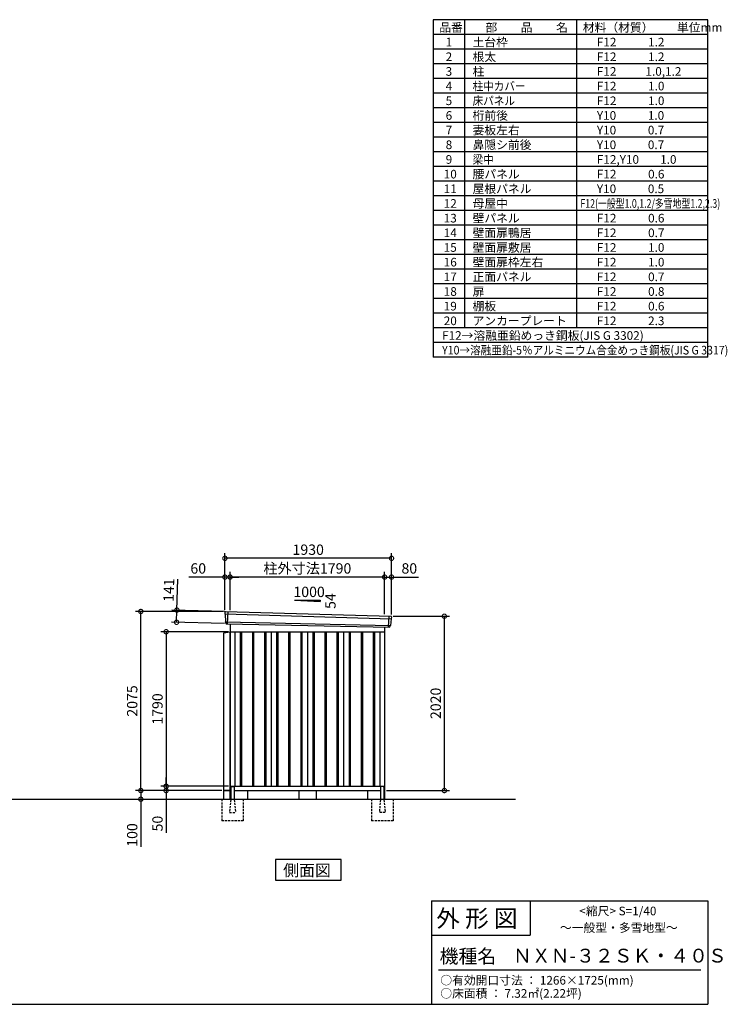
# Model space of a CAD drawing. Extents: x 140 to 16534, y 0 to 11410.
# Drawn here: x 8337 to 16534, y 0 to 11410 of the extents above; entities that cross this region are included whole.
import ezdxf

# ---------------------------------------------------------------- set-up
doc = ezdxf.new("R2010")
doc.units = 0
doc.header["$LTSCALE"] = 20
doc.header["$PDMODE"] = 3
doc.header["$PDSIZE"] = 2
doc.linetypes.add('HIDDEN', pattern=[0.375, 0.25, -0.125])
doc.layers.get('0').update_dxf_attribs({"linetype": 'CONTINUOUS'})
doc.layers.get('DEFPOINTS').update_dxf_attribs({"linetype": 'CONTINUOUS'})
for name, color, linetype in [('仕様書枠', 230, 'CONTINUOUS'), ('寸法', 4, 'CONTINUOUS'), ('文字', 7, 'CONTINUOUS'), ('破線', 2, 'HIDDEN'), ('細線', 5, 'CONTINUOUS'), ('部品1', 7, 'CONTINUOUS'), ('Ｇ．Ｌ', 30, 'CONTINUOUS')]:
    doc.layers.add(name, color=color, linetype=linetype)
doc.styles.add('STYLE1', font='isocp.shx', dxfattribs={"bigfont": 'bigfont.shx'})
doc.styles.add('STYLE2', font='MS PGothic.ttf')
doc.dimstyles.new('INABA_S40G', dxfattribs={"dimscale": 40, "dimtxt": 3, "dimasz": 2.5, "dimexe": 1.5, "dimexo": 0.5, "dimgap": 1, "dimtad": 3, "dimdec": 1, "dimdsep": 46, "dimtxsty": 'STYLE1', "dimblk1": 'DOTSMALL', "dimblk2": 'DOTSMALL', "dimsah": 1, "dimcen": 0, "dimclrt": 7, "dimadec": 0, "dimazin": 0, "dimtfac": 1, "dimtdec": 4, "dimtix": 1, "dimtmove": 0, "dimatfit": 3, "dimldrblk": 'DOTSMALL', "dimfxl": 1, "dimtolj": 1, "dimtzin": 0, "dimarcsym": 0})

# ---------------------------------------------------------------- blocks, each defined once
blk = doc.blocks.new('_DOTSMALL')
at = {"color": 0, "linetype": 'ByBlock', "ltscale": 50, "const_width": 0.5}
blk.add_lwpolyline([(-0.0625, 0, 1), (0.0625, 0, 1)], format="xyb", close=True, dxfattribs=at)
blk = doc.blocks.new('*D11')
at = {"layer": 'DEFPOINTS', "color": 0, "ltscale": 50}
for p in [(12644, 4497), (13256, 4497), (12564, 2477)]:
    blk.add_point(p, dxfattribs=at)
at = {"layer": '寸法', "color": 0, "lineweight": -2, "ltscale": 50}
for p, q in [((12664, 4497), (13316, 4497)), ((13256, 2477), (13256, 4497)), ((12584, 2477), (13316, 2477))]:
    blk.add_line(p, q, dxfattribs=at)
at = {"layer": '寸法', "color": 0, "lineweight": -2, "ltscale": 50, "xscale": 100, "yscale": 100, "zscale": 100}
for p, rotation in [((13256, 4497), 90), ((13256, 2477), 270)]:
    blk.add_blockref('_DOTSMALL', p, dxfattribs=dict(at, rotation=rotation))
at = {"layer": '寸法', "color": 7, "ltscale": 50, "insert": (13156, 3487), "char_height": 120, "attachment_point": 5, "rotation": 90, "style": 'STYLE1'}
blk.add_mtext('\\A1;2020', dxfattribs=at)
blk = doc.blocks.new('*D12')
at = {"layer": 'DEFPOINTS', "color": 0, "ltscale": 50}
for p in [(10774, 2527), (10033, 2477), (10697, 2477)]:
    blk.add_point(p, dxfattribs=at)
at = {"layer": '寸法', "color": 0, "lineweight": -2, "ltscale": 50}
for p, q in [((10033, 2527), (10033, 2627)), ((10754, 2527), (9973, 2527)), ((10033, 2527), (10033, 2477)), ((10677, 2477), (9973, 2477)), ((10033, 2477), (10033, 1987))]:
    blk.add_line(p, q, dxfattribs=at)
at = {"layer": '寸法', "color": 0, "lineweight": -2, "ltscale": 50, "xscale": 100, "yscale": 100, "zscale": 100}
for p, rotation in [((10033, 2527), 270), ((10033, 2477), 90)]:
    blk.add_blockref('_DOTSMALL', p, dxfattribs=dict(at, rotation=rotation))
at = {"layer": '寸法', "color": 7, "ltscale": 50, "insert": (9933, 2094), "char_height": 120, "attachment_point": 5, "rotation": 90, "style": 'STYLE1'}
blk.add_mtext('\\A1;50', dxfattribs=at)
blk = doc.blocks.new('*D13')
at = {"layer": 'DEFPOINTS', "color": 0, "ltscale": 50}
for p in [(10697, 2477), (9718, 2377), (9740, 2377)]:
    blk.add_point(p, dxfattribs=at)
at = {"layer": '寸法', "color": 0, "lineweight": -2, "ltscale": 50}
for p, q in [((10677, 2477), (9680, 2477)), ((9740, 2477), (9740, 2377)), ((9738, 2377), (9800, 2377)), ((9740, 2377), (9740, 1826))]:
    blk.add_line(p, q, dxfattribs=at)
at = {"layer": '寸法', "color": 0, "lineweight": -2, "ltscale": 50, "xscale": 100, "yscale": 100, "zscale": 100}
for p, rotation in [((9740, 2477), 90), ((9740, 2377), 270)]:
    blk.add_blockref('_DOTSMALL', p, dxfattribs=dict(at, rotation=rotation))
at = {"layer": '寸法', "color": 7, "ltscale": 50, "insert": (9640, 1962), "char_height": 120, "attachment_point": 5, "rotation": 90, "style": 'STYLE1'}
blk.add_mtext('\\A1;100', dxfattribs=at)
blk = doc.blocks.new('*D14')
at = {"layer": 'DEFPOINTS', "color": 0, "ltscale": 50}
for p in [(10774, 4317), (10033, 2527), (10774, 2527)]:
    blk.add_point(p, dxfattribs=at)
at = {"layer": '寸法', "color": 0, "lineweight": -2, "ltscale": 50}
for p, q in [((10754, 4317), (9973, 4317)), ((10033, 4317), (10033, 2527)), ((10754, 2527), (9973, 2527))]:
    blk.add_line(p, q, dxfattribs=at)
at = {"layer": '寸法', "color": 0, "lineweight": -2, "ltscale": 50, "xscale": 100, "yscale": 100, "zscale": 100}
for p, rotation in [((10033, 4317), 90), ((10033, 2527), 270)]:
    blk.add_blockref('_DOTSMALL', p, dxfattribs=dict(at, rotation=rotation))
at = {"layer": '寸法', "color": 7, "ltscale": 50, "insert": (9933, 3422), "char_height": 120, "attachment_point": 5, "rotation": 90, "style": 'STYLE1'}
blk.add_mtext('\\A1;1790', dxfattribs=at)
blk = doc.blocks.new('*D22')
at = {"layer": 'DEFPOINTS', "color": 0, "ltscale": 50}
for p in [(12644, 4951), (12564, 4499), (12644, 4497)]:
    blk.add_point(p, dxfattribs=at)
at = {"layer": '寸法', "color": 0, "lineweight": -2, "ltscale": 50}
for p, q in [((12564, 4519), (12564, 5011)), ((12564, 4951), (12644, 4951)), ((12644, 4517), (12644, 5011)), ((12644, 4951), (12956, 4951))]:
    blk.add_line(p, q, dxfattribs=at)
at = {"layer": '寸法', "color": 0, "lineweight": -2, "ltscale": 50, "xscale": 100, "yscale": 100, "zscale": 100, "rotation": 180}
blk.add_blockref('_DOTSMALL', (12564, 4951), dxfattribs=at)
at = {"layer": '寸法', "color": 0, "lineweight": -2, "ltscale": 50, "xscale": 100, "yscale": 100, "zscale": 100}
blk.add_blockref('_DOTSMALL', (12644, 4951), dxfattribs=at)
at = {"layer": '寸法', "color": 7, "ltscale": 50, "insert": (12850, 5051), "char_height": 120, "attachment_point": 5, "style": 'STYLE1'}
blk.add_mtext('\\A1;80', dxfattribs=at)
blk = doc.blocks.new('*D21')
at = {"layer": 'DEFPOINTS', "color": 0, "ltscale": 50}
for p in [(10714, 5168), (10714, 4552), (12644, 4497)]:
    blk.add_point(p, dxfattribs=at)
at = {"layer": '寸法', "color": 0, "lineweight": -2, "ltscale": 50}
for p, q in [((10714, 4572), (10714, 5228)), ((12644, 5168), (10714, 5168)), ((12644, 4517), (12644, 5228))]:
    blk.add_line(p, q, dxfattribs=at)
at = {"layer": '寸法', "color": 0, "lineweight": -2, "ltscale": 50, "xscale": 100, "yscale": 100, "zscale": 100, "rotation": 180}
blk.add_blockref('_DOTSMALL', (10714, 5168), dxfattribs=at)
at = {"layer": '寸法', "color": 0, "lineweight": -2, "ltscale": 50, "xscale": 100, "yscale": 100, "zscale": 100}
blk.add_blockref('_DOTSMALL', (12644, 5168), dxfattribs=at)
at = {"layer": '寸法', "color": 7, "ltscale": 50, "insert": (11679, 5268), "char_height": 120, "attachment_point": 5, "style": 'STYLE1'}
blk.add_mtext('\\A1;1930', dxfattribs=at)
blk = doc.blocks.new('*D19')
at = {"layer": 'DEFPOINTS', "color": 0, "ltscale": 50}
for p in [(10774, 4951), (10774, 4548), (12564, 4499)]:
    blk.add_point(p, dxfattribs=at)
at = {"layer": '寸法', "color": 0, "lineweight": -2, "ltscale": 50}
for p, q in [((10774, 4568), (10774, 5011)), ((12564, 4951), (10774, 4951)), ((12564, 4519), (12564, 5011))]:
    blk.add_line(p, q, dxfattribs=at)
at = {"layer": '寸法', "color": 0, "lineweight": -2, "ltscale": 50, "xscale": 100, "yscale": 100, "zscale": 100, "rotation": 180}
blk.add_blockref('_DOTSMALL', (10774, 4951), dxfattribs=at)
at = {"layer": '寸法', "color": 0, "lineweight": -2, "ltscale": 50, "xscale": 100, "yscale": 100, "zscale": 100}
blk.add_blockref('_DOTSMALL', (12564, 4951), dxfattribs=at)
at = {"layer": '寸法', "color": 7, "ltscale": 50, "insert": (11669, 5051), "char_height": 120, "attachment_point": 5, "style": 'STYLE1'}
blk.add_mtext('\\A1;柱外寸法1790', dxfattribs=at)
blk = doc.blocks.new('*D20')
at = {"layer": 'DEFPOINTS', "color": 0, "ltscale": 50}
for p in [(10714, 4951), (10714, 4552), (10774, 4548)]:
    blk.add_point(p, dxfattribs=at)
at = {"layer": '寸法', "color": 0, "lineweight": -2, "ltscale": 50}
for p, q in [((10714, 4951), (10295, 4951)), ((10714, 4572), (10714, 5011)), ((10774, 4951), (10714, 4951)), ((10774, 4568), (10774, 5011)), ((10774, 4951), (10874, 4951))]:
    blk.add_line(p, q, dxfattribs=at)
at = {"layer": '寸法', "color": 0, "lineweight": -2, "ltscale": 50, "xscale": 100, "yscale": 100, "zscale": 100}
blk.add_blockref('_DOTSMALL', (10714, 4951), dxfattribs=at)
at = {"layer": '寸法', "color": 0, "lineweight": -2, "ltscale": 50, "xscale": 100, "yscale": 100, "zscale": 100, "rotation": 180}
blk.add_blockref('_DOTSMALL', (10774, 4951), dxfattribs=at)
at = {"layer": '寸法', "color": 7, "ltscale": 50, "insert": (10405, 5051), "char_height": 120, "attachment_point": 5, "style": 'STYLE1'}
blk.add_mtext('\\A1;60', dxfattribs=at)
blk = doc.blocks.new('*D23')
at = {"layer": 'DEFPOINTS', "color": 0, "ltscale": 50}
for p in [(10734, 4551), (10154, 4427), (10730, 4410)]:
    blk.add_point(p, dxfattribs=at)
at = {"layer": '寸法', "color": 0, "lineweight": -2, "ltscale": 50}
for p, q in [((10158, 4568), (10168, 4927)), ((10714, 4552), (10098, 4569)), ((10154, 4427), (10158, 4568)), ((10710, 4411), (10094, 4428))]:
    blk.add_line(p, q, dxfattribs=at)
at = {"layer": '寸法', "color": 0, "lineweight": -2, "ltscale": 50, "xscale": 100, "yscale": 100, "zscale": 100}
for p, rotation in [((10158, 4568), 88.35263902563999), ((10154, 4427), 268.35263902564)]:
    blk.add_blockref('_DOTSMALL', p, dxfattribs=dict(at, rotation=rotation))
at = {"layer": '寸法', "color": 7, "ltscale": 50, "insert": (10064, 4800), "char_height": 120, "attachment_point": 5, "rotation": 88.3526, "style": 'STYLE1'}
blk.add_mtext('\\A1;141', dxfattribs=at)
blk = doc.blocks.new('*D24')
at = {"layer": 'DEFPOINTS', "color": 0, "ltscale": 50}
for p in [(9740, 4552), (10714, 4552), (10697, 2477)]:
    blk.add_point(p, dxfattribs=at)
at = {"layer": '寸法', "color": 0, "lineweight": -2, "ltscale": 50}
for p, q in [((10694, 4552), (9680, 4552)), ((9740, 2477), (9740, 4552)), ((10677, 2477), (9680, 2477))]:
    blk.add_line(p, q, dxfattribs=at)
at = {"layer": '寸法', "color": 0, "lineweight": -2, "ltscale": 50, "xscale": 100, "yscale": 100, "zscale": 100}
for p, rotation in [((9740, 4552), 90), ((9740, 2477), 270)]:
    blk.add_blockref('_DOTSMALL', p, dxfattribs=dict(at, rotation=rotation))
at = {"layer": '寸法', "color": 7, "ltscale": 50, "insert": (9640, 3515), "char_height": 120, "attachment_point": 5, "rotation": 90, "style": 'STYLE1'}
blk.add_mtext('\\A1;2075', dxfattribs=at)

msp = doc.modelspace()

# ---------------------------------------------------------------- linework, layer by layer
at = {"layer": '仕様書枠', "ltscale": 50}
for p, q in [((13127.2, 11409.6), (13127.2, 7499.6)), ((16307.2, 11409.6), (13127.2, 11409.6)), ((13490.2, 11409.6), (13490.2, 7839.6)), ((16307.2, 7499.6), (16307.2, 11409.6)), ((14785.2, 11409.6), (14785.2, 7839.6)), ((16307.2, 11239.6), (13127.2, 11239.6)), ((16307.2, 11069.6), (13127.2, 11069.6)), ((16307.2, 10899.6), (13127.2, 10899.6)), ((16307.2, 10729.6), (13127.2, 10729.6)), ((16307.2, 10559.6), (13127.2, 10559.6)), ((16307.2, 10389.6), (13127.2, 10389.6)), ((16307.2, 10219.6), (13127.2, 10219.6)), ((16307.2, 10049.6), (13127.2, 10049.6)), ((16307.2, 9879.6), (13127.2, 9879.6)), ((16307.2, 9709.6), (13127.2, 9709.6)), ((16307.2, 9539.6), (13127.2, 9539.6)), ((16307.2, 9369.6), (13127.2, 9369.6)), ((16307.2, 9199.6), (13127.2, 9199.6)), ((16307.2, 9029.6), (13127.2, 9029.6)), ((16307.2, 8859.6), (13127.2, 8859.6)), ((16307.2, 8689.6), (13127.2, 8689.6)), ((16307.2, 8519.6), (13127.2, 8519.6)), ((16307.2, 8349.6), (13127.2, 8349.6)), ((16307.2, 8179.6), (13127.2, 8179.6)), ((16307.2, 8009.6), (13127.2, 8009.6)), ((16307.2, 7839.6), (13127.2, 7839.6)), ((16307.2, 7669.6), (13127.2, 7669.6)), ((16307.2, 7499.6), (13127.2, 7499.6)), ((13107.2, 1200), (16307.2, 1200)), ((16307.2, 1200), (16307.2, 0)), ((13107.2, 800), (14251.2, 800)), ((140, 0), (16307.2, 0))]:
    msp.add_line(p, q, dxfattribs=at)
at = {"layer": '仕様書枠', "linetype": 'Continuous', "ltscale": 50}
for p, q in [((13107.2, 1200), (13107.2, 0)), ((14251.2, 1200), (14251.2, 800))]:
    msp.add_line(p, q, dxfattribs=at)
at = {"layer": '文字', "color": 7, "ltscale": 50}
msp.add_line((13187.2, 400), (16227.2, 400), dxfattribs=at)
at = {"layer": '破線', "ltscale": 5}
for p, q in [((10676.8, 2377.27), (10676.8, 2127.27)), ((10926.8, 2377.27), (10926.8, 2127.27)), ((12411.8, 2377.27), (12411.8, 2127.27)), ((12661.8, 2377.27), (12661.8, 2127.27)), ((10926.8, 2127.27), (10676.8, 2127.27)), ((12661.8, 2127.27), (12411.8, 2127.27))]:
    msp.add_line(p, q, dxfattribs=at)
at = {"layer": '破線', "linetype": 'HIDDEN', "ltscale": 5}
for p, q in [((10781.8, 2372.27), (10766.8, 2224.57)), ((10781.8, 2377.27), (10781.8, 2372.27)), ((10821.8, 2377.27), (10821.8, 2372.27)), ((10821.8, 2372.27), (10836.8, 2224.57)), ((12516.8, 2372.27), (12501.8, 2224.57)), ((12516.8, 2377.27), (12516.8, 2372.27)), ((12556.8, 2377.27), (12556.8, 2372.27)), ((12556.8, 2372.27), (12571.8, 2224.57)), ((10766.8, 2224.57), (10766.8, 2222.27)), ((10766.8, 2222.27), (10836.8, 2222.27)), ((10836.8, 2224.57), (10836.8, 2222.27)), ((12501.8, 2224.57), (12501.8, 2222.27)), ((12571.8, 2222.27), (12501.8, 2222.27)), ((12571.8, 2224.57), (12571.8, 2222.27))]:
    msp.add_line(p, q, dxfattribs=at)
at = {"layer": '細線', "ltscale": 50}
for p, q in [((10715.34, 4523.29), (12640.98, 4467.67)), ((10747.3, 4549.67), (10742.01, 4409.59)), ((12611.3, 4497.24), (12606.55, 4371.5)), ((10720.1, 4430.43), (12630.11, 4390.62)), ((10891.8, 4317.27), (10891.8, 2527.27)), ((10906.8, 4317.27), (10906.8, 2527.27)), ((11031.8, 4317.27), (11031.8, 2527.27)), ((11046.8, 4317.27), (11046.8, 2527.27)), ((11171.8, 4317.27), (11171.8, 2527.27)), ((11186.8, 4317.27), (11186.8, 2527.27)), ((11311.8, 4317.27), (11311.8, 2527.27)), ((11326.8, 4317.27), (11326.8, 2527.27)), ((11451.8, 4317.27), (11451.8, 2527.27)), ((11466.8, 4317.27), (11466.8, 2527.27)), ((11591.8, 4317.27), (11591.8, 2527.27)), ((11606.8, 4317.27), (11606.8, 2527.27)), ((11731.8, 4317.27), (11731.8, 2527.27)), ((11746.8, 4317.27), (11746.8, 2527.27)), ((11871.8, 4317.27), (11871.8, 2527.27)), ((11886.8, 4317.27), (11886.8, 2527.27)), ((12011.8, 4317.27), (12011.8, 2527.27)), ((12026.8, 4317.27), (12026.8, 2527.27)), ((12151.8, 4317.27), (12151.8, 2527.27)), ((12166.8, 4317.27), (12166.8, 2527.27)), ((12291.8, 4317.27), (12291.8, 2527.27)), ((12306.8, 4317.27), (12306.8, 2527.27)), ((12431.8, 4317.27), (12431.8, 2527.27)), ((12446.8, 4317.27), (12446.8, 2527.27))]:
    msp.add_line(p, q, dxfattribs=at)
at = {"layer": '部品1', "ltscale": 50}
for p, q in [((11519.3, 4683.14), (11819.3, 4666.94)), ((11519.3, 4683.14), (11819.3, 4683.14)), ((11819.3, 4683.14), (11819.3, 4666.94)), ((10714.49, 4543.87), (10714.87, 4523.94)), ((10717.93, 4520.37), (10719.64, 4431.08)), ((12638.13, 4464.96), (12630.63, 4391.23)), ((12643.52, 4488.22), (12641.48, 4468.27)), ((10722.71, 4427.5), (10722.91, 4416.92)), ((12627.27, 4387.92), (12626.19, 4377.31)), ((10774.3, 4312.27), (10697.3, 4302.27)), ((10697.3, 4302.27), (10697.3, 2477.27)), ((10774.3, 2377.27), (10774.3, 4312.27)), ((10781.8, 2517.27), (10781.8, 2377.27)), ((10821.8, 2517.27), (10821.8, 2377.27)), ((12516.8, 2517.27), (12516.8, 2377.27)), ((12556.8, 2517.27), (12556.8, 2377.27)), ((10697.3, 2477.27), (10774.3, 2477.27)), ((10697.3, 2477.27), (10697.3, 2377.27)), ((11569.3, 2477.27), (11569.3, 2377.27)), ((11769.3, 2477.27), (11769.3, 2377.27))]:
    msp.add_line(p, q, dxfattribs=at)
at = {"layer": '部品1'}
for p, q in [((10721.85, 4550.99), (12636.91, 4495.92)), ((10729.64, 4410.06), (12618.97, 4371.03)), ((10774.3, 4409.13), (10774.3, 2477.27)), ((12564.3, 4372.16), (12564.3, 2377.27)), ((10774.3, 4317.27), (12564.3, 4317.27)), ((10829.3, 4317.27), (10829.3, 2527.27)), ((11249.3, 4317.27), (11249.3, 2527.27)), ((11669.3, 4317.27), (11669.3, 2527.27)), ((12089.3, 4317.27), (12089.3, 2527.27)), ((12509.3, 4317.27), (12509.3, 2527.27)), ((10774.3, 2527.27), (12564.3, 2527.27)), ((10786.8, 2522.27), (10816.8, 2522.27)), ((12551.8, 2522.27), (12521.8, 2522.27)), ((10774.3, 2477.27), (10697.3, 2477.27)), ((10774.3, 2477.27), (10781.8, 2477.27)), ((10821.8, 2477.27), (12516.8, 2477.27)), ((10974.3, 2477.27), (10974.3, 2377.27)), ((12364.3, 2477.27), (12364.3, 2377.27)), ((12556.8, 2477.27), (12564.3, 2477.27))]:
    msp.add_line(p, q, dxfattribs=at)
msp.add_lwpolyline([(11298.94, 1677.27), (11298.94, 1437.38), (12059.66, 1437.38), (12059.66, 1677.27)], close=True, dxfattribs=at)
at = {"layer": '部品1', "ltscale": 50}
for centre, radius, start, end in [((10721.48, 4544), 7, 87.035875, 181.093224), ((12636.55, 4488.92), 7, 354.1867, 87.035875), ((10729.91, 4417.05), 7, 181.093224, 267.837756), ((12619.23, 4378.02), 7, 267.837756, 354.1867), ((10786.8, 2517.27), 5, 90, 180), ((10816.8, 2517.27), 5, 0, 90), ((12521.8, 2517.27), 5, 90, 180), ((12551.8, 2517.27), 5, 0, 90)]:
    msp.add_arc(centre, radius, start, end, dxfattribs=at)
at = {"layer": '部品1'}
for centre, radius, start, end in [((10715.57, 4523.95), 0.7, 181.093224, 260.187754), ((10714.94, 4520.31), 3, 1.093224, 80.187754), ((12641.12, 4464.66), 3, 95.09217, 174.1867), ((12640.79, 4468.34), 0.7, 275.09217, 354.1867), ((10720.34, 4431.09), 0.7, 181.093224, 260.187754), ((10719.71, 4427.44), 3, 1.093224, 80.187754), ((12630.26, 4387.61), 3, 95.09217, 174.1867), ((12629.93, 4391.3), 0.7, 275.09217, 354.1867)]:
    msp.add_arc(centre, radius, start, end, dxfattribs=at)
at = {"layer": 'Ｇ．Ｌ', "ltscale": 50}
msp.add_line((1965.09, 2377.27), (14081.34, 2377.27), dxfattribs=at)

# ---------------------------------------------------------------- texts
at = {"layer": '文字', "color": 7, "ltscale": 50}
for s, height, style, p in [('品番', 100, 'STYLE1', (13197.43, 11270.01)), ('部\u3000\u3000品\u3000\u3000名', 100, 'STYLE1', (13732.04, 11270.01)), ('材料（材質）\u3000\u3000単位mm', 100, 'STYLE1', (14859.8, 11270.01)), ('1', 100, 'STYLE1', (13271.19, 11100.01)), ('土台枠', 100, 'STYLE1', (13583.12, 11100.01)), ('F12            1.2', 100, 'STYLE1', (15022.64, 11100.01)), ('2', 100, 'STYLE1', (13271.19, 10930.01)), ('根太', 100, 'STYLE1', (13583.12, 10930.01)), ('F12            1.2', 100, 'STYLE1', (15022.64, 10930.01)), ('3', 100, 'STYLE1', (13271.19, 10760.01)), ('柱', 100, 'STYLE1', (13583.12, 10760.01)), ('F12           1.0,1.2', 100, 'STYLE1', (15022.64, 10760.01)), ('4', 100, 'STYLE1', (13271.19, 10590.01)), ('F12            1.0', 100, 'STYLE1', (15022.64, 10590.01)), ('5', 100, 'STYLE1', (13271.19, 10420.01)), ('F12            1.0', 100, 'STYLE1', (15022.64, 10420.01)), ('6', 100, 'STYLE1', (13271.19, 10250.01)), ('桁前後', 100, 'STYLE1', (13583.12, 10250.01)), ('Y10            1.0', 100, 'STYLE1', (15022.64, 10250.01)), ('7', 100, 'STYLE1', (13271.19, 10080.01)), ('妻板左右', 100, 'STYLE1', (13583.12, 10080.01)), ('Y10            0.7', 100, 'STYLE1', (15022.64, 10080.01)), ('8', 100, 'STYLE1', (13271.19, 9910.01)), ('鼻隠シ前後', 100, 'STYLE1', (13583.12, 9910.01)), ('Y10            0.7', 100, 'STYLE1', (15022.64, 9910.01)), ('9', 100, 'STYLE1', (13271.19, 9740.01)), ('F12,Y10        1.0', 100, 'STYLE1', (15022.64, 9740.01)), ('10', 100, 'STYLE1', (13248.78, 9570.01)), ('腰パネル', 100, 'STYLE1', (13583.12, 9570.01)), ('F12            0.6', 100, 'STYLE1', (15022.64, 9570.01)), ('11', 100, 'STYLE1', (13248.78, 9400.01)), ('屋根パネル', 100, 'STYLE1', (13583.12, 9400.01)), ('Y10            0.5', 100, 'STYLE1', (15022.64, 9400.01)), ('12', 100, 'STYLE1', (13248.78, 9230.01)), ('母屋中', 100, 'STYLE1', (13583.12, 9230.01)), ('13', 100, 'STYLE1', (13248.78, 9060.01)), ('壁パネル', 100, 'STYLE1', (13583.12, 9060.01)), ('F12            0.6', 100, 'STYLE1', (15022.64, 9060.01)), ('14', 100, 'STYLE1', (13248.78, 8890.01)), ('壁面扉鴨居', 100, 'STYLE1', (13583.12, 8890.01)), ('F12            0.7', 100, 'STYLE1', (15022.64, 8890.01)), ('15', 100, 'STYLE1', (13248.78, 8720.01)), ('壁面扉敷居', 100, 'STYLE1', (13583.12, 8720.01)), ('F12            1.0', 100, 'STYLE1', (15022.64, 8720.01)), ('16', 100, 'STYLE1', (13248.78, 8550.01)), ('壁面扉枠左右', 100, 'STYLE1', (13583.12, 8550.01)), ('F12            1.0', 100, 'STYLE1', (15022.64, 8550.01)), ('17', 100, 'STYLE1', (13248.78, 8380.01)), ('正面パネル', 100, 'STYLE1', (13583.12, 8380.01)), ('F12            0.7', 100, 'STYLE1', (15022.64, 8380.01)), ('18', 100, 'STYLE1', (13248.78, 8210.01)), ('扉', 100, 'STYLE1', (13583.12, 8210.01)), ('F12            0.8', 100, 'STYLE1', (15022.64, 8210.01)), ('19', 100, 'STYLE1', (13248.78, 8040.01)), ('棚板', 100, 'STYLE1', (13583.12, 8040.01)), ('F12            0.6', 100, 'STYLE1', (15022.64, 8040.01)), ('20', 100, 'STYLE1', (13248.78, 7870.01)), ('アンカープレート', 100, 'STYLE1', (13583.12, 7870.01)), ('F12            2.3', 100, 'STYLE1', (15022.64, 7870.01)), ('F12→溶融亜鉛めっき鋼板(JIS G 3302)', 100, 'STYLE1', (13229.83, 7700.01)), ('                <縮尺> S=1/40', 100, 'STYLE2', (14331.05, 1031.56)), ('外 形 図', 200, 'STYLE2', (13162.98, 895.09)), ('～一般型・多雪地型～', 100, 'STYLE2', (14595.25, 838.25)), ('機種名', 160, 'STYLE2', (13201.44, 477.27)), ('ＮＸＮ-３２ＳＫ・４０Ｓ', 160, 'STYLE2', (14050.45, 483.9)), ('○有効開口寸法 ： 1266×1725(mm)', 100, 'STYLE2', (13209.41, 228.54)), ('○床面積 ： 7.32㎡(2.22坪) \u3000', 100, 'STYLE2', (13209.41, 76.09))]:
    msp.add_text(s, height=height, dxfattribs=dict(at, style=style)).set_placement(p)
at = {"layer": '文字', "color": 7, "ltscale": 50, "style": 'STYLE1'}
for s, width, p in [('柱中カバー', 0.9, (13583.12, 10590.01)), ('床パネル', 0.9, (13583.12, 10420.01)), ('梁中', 0.9, (13583.12, 9740.01)), ('F12(一般型1.0,1.2/多雪地型1.2,2.3)', 0.75, (14831.36, 9230.01)), ('Y10→溶融亜鉛-5％アルミニウム合金めっき鋼板(JIS G 3317)', 0.9, (13229.83, 7530.01))]:
    msp.add_text(s, height=100, dxfattribs=dict(at, width=width)).set_placement(p)
at = {"layer": '部品1', "ltscale": 50, "style": 'STYLE1'}
msp.add_text('1000', height=120, dxfattribs=at).set_placement((11507.57, 4719.03))
msp.add_text('54', height=120, rotation=90, dxfattribs=at).set_placement((11996.39, 4581.53))
at = {"layer": '部品1', "style": 'STYLE2'}
msp.add_text('側面図', height=135, dxfattribs=at).set_placement((11388.39, 1484.38))

# ---------------------------------------------------------------- dimensions: what is measured, and where the dimension line sits
at = {"layer": '寸法', "ltscale": 50}
for base, p1, p2, picture, middle in [((10714.3, 5167.89), (12644.3, 4497.27), (10714.3, 4552.27), '*D21', (11679.3, 5167.89)), ((10714.3, 4950.93), (10774.3, 4548.28), (10714.3, 4552.27), '*D20', (10404.66, 4950.93)), ((12644.3, 4950.93), (12564.3, 4499.09), (12644.3, 4497.27), '*D22', (12850.35, 4950.93))]:
    dim = msp.add_linear_dim(base=base, p1=p1, p2=p2, dimstyle='INABA_S40G', dxfattribs=at)
    dim.commit()
    dim.dimension.update_dxf_attribs({"geometry": picture, "text_midpoint": middle, "dimtype": 160})
dim = msp.add_linear_dim(base=(10774.3, 4951.37), p1=(12564.3, 4499.09), p2=(10774.3, 4548.28), text='柱外寸法<>', dimstyle='INABA_S40G', dxfattribs=at)
dim.commit()
dim.dimension.update_dxf_attribs({"geometry": '*D19', "text_midpoint": (11669.3, 4951.37), "dimtype": 160})
for base, p1, p2, angle, picture, middle, dimtype in [((10153.69, 4426.62), (10733.7, 4551), (10729.64, 4410.06), 268.352639, '*D23', (10164.36, 4797.47), 161), ((10032.74, 2477.27), (10774.3, 2527.27), (10697.3, 2477.27), 90, '*D12', (10032.74, 2093.52), 160), ((9739.82, 2377.27), (10697.3, 2477.27), (9717.8, 2377.27), 90, '*D13', (9739.82, 1962.27), 160)]:
    dim = msp.add_linear_dim(base=base, p1=p1, p2=p2, angle=angle, dimstyle='INABA_S40G', dxfattribs=at)
    dim.commit()
    dim.dimension.update_dxf_attribs({"geometry": picture, "text_midpoint": middle, "dimtype": dimtype})
for base, p1, p2, picture, middle in [((9739.82, 4552.27), (10697.3, 2477.27), (10714.3, 4552.27), '*D24', (9639.81, 3514.77)), ((13255.52, 4497.27), (12564.3, 2477.27), (12644.3, 4497.27), '*D11', (13155.5, 3487.27)), ((10032.74, 2527.27), (10774.3, 4317.27), (10774.3, 2527.27), '*D14', (9932.74, 3422.27))]:
    dim = msp.add_linear_dim(base=base, p1=p1, p2=p2, angle=90, dimstyle='INABA_S40G', dxfattribs=at)
    dim.commit()
    dim.dimension.update_dxf_attribs({"geometry": picture, "text_midpoint": middle})

doc.saveas('drawing.dxf')
